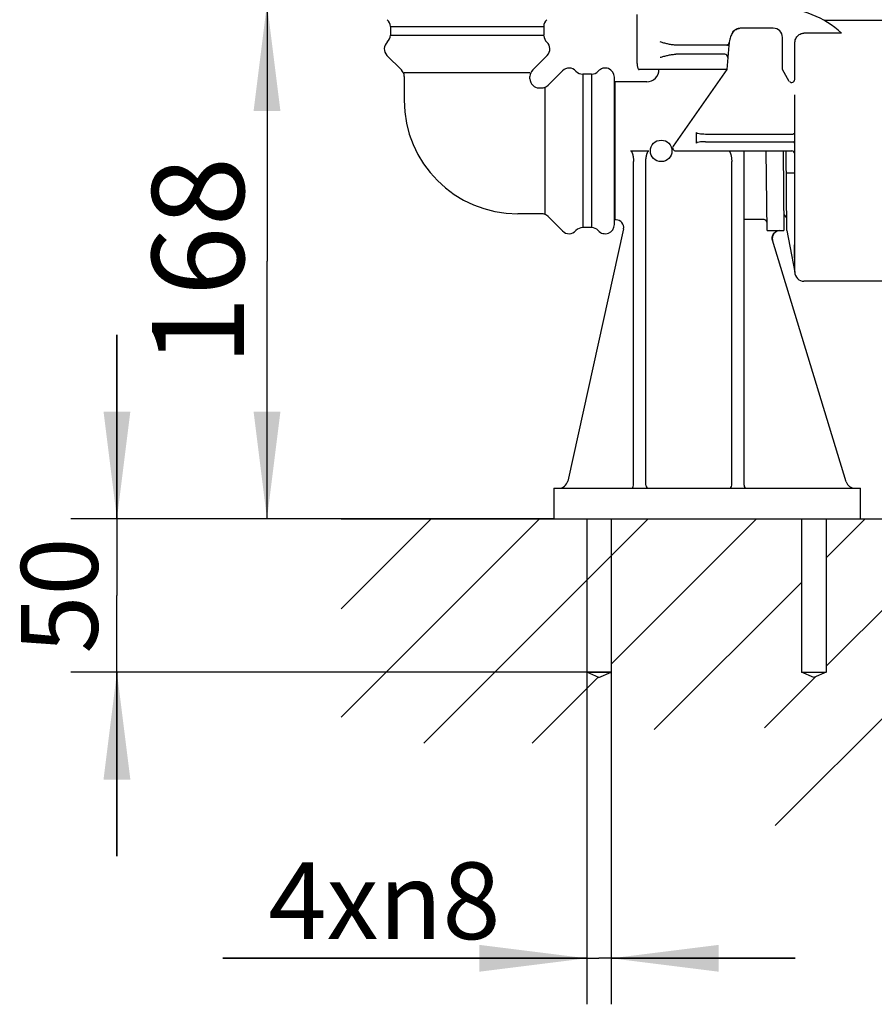
# Model space of a CAD drawing. Units: millimetres. Extents: x 0 to 210, y 0 to 297.
# Drawn here: x 91 to 118, y 157 to 189 of the extents above; entities that cross this region are included whole.
import ezdxf

# ---------------------------------------------------------------- set-up
doc = ezdxf.new("R2010")
doc.units = ezdxf.units.MM
doc.header["$LTSCALE"] = 19.36
doc.layers.get('0').update_dxf_attribs({"linetype": 'CONTINUOUS'})
for name, color, linetype in [('MASSE', 7, 'CONTINUOUS'), ('SCHRAFF', 7, 'CONTINUOUS'), ('Z', 7, 'CONTINUOUS'), ('ZEICHNUNGSBEMASSUNGEN', 7, 'CONTINUOUS')]:
    doc.layers.add(name, color=color, linetype=linetype)
doc.styles.get("Standard").update_dxf_attribs({"font": 'txt', "width": 0.7})
doc.dimstyles.new('DIMSTYLE_1', dxfattribs={"dimtxt": 3, "dimasz": 3.5, "dimexe": 1.5, "dimexo": 0, "dimgap": 0.75, "dimtad": 1, "dimdec": 3, "dimdsep": 46, "dimtxsty": 'Standard', "dimblk": '_FILLED', "dimblk1": '_FILLED', "dimblk2": '_FILLED', "dimcen": 0.09, "dimadec": 0, "dimazin": 0, "dimtp": 0.5, "dimtm": 0.5, "dimtfac": 1, "dimtdec": 3, "dimtofl": 0, "dimtmove": 0, "dimatfit": 3, "dimldrblk": '_FILLED', "dimfxl": 1, "dimtolj": 1, "dimarcsym": 0})
doc.dimstyles.new('DIMSTYLE_3', dxfattribs={"dimtxt": 2.5, "dimasz": 3.5, "dimexe": 1.5, "dimexo": 0, "dimtad": 1, "dimdec": 3, "dimdsep": 46, "dimtxsty": 'Standard', "dimblk": '_FILLED', "dimblk1": '_FILLED', "dimblk2": '_FILLED', "dimcen": 0.09, "dimadec": 0, "dimazin": 0, "dimtp": 0.3, "dimtm": 0.3, "dimtfac": 1, "dimtdec": 3, "dimtofl": 0, "dimtmove": 0, "dimatfit": 3, "dimldrblk": '_FILLED', "dimfxl": 1, "dimtolj": 1, "dimarcsym": 0})
doc.dimstyles.new('DIMSTYLE_4', dxfattribs={"dimtxt": 2.5, "dimasz": 3.5, "dimexe": 1.5, "dimexo": 0, "dimtad": 1, "dimdec": 3, "dimdsep": 46, "dimtxsty": 'Standard', "dimblk": '_FILLED', "dimblk1": '_FILLED', "dimblk2": '_FILLED', "dimcen": 0.09, "dimadec": 0, "dimazin": 0, "dimtp": 0.2, "dimtm": 0.2, "dimtfac": 1, "dimtdec": 3, "dimtofl": 0, "dimtmove": 0, "dimatfit": 3, "dimldrblk": '_FILLED', "dimfxl": 1, "dimtolj": 1, "dimarcsym": 0})

# ---------------------------------------------------------------- blocks, each defined once
blk = doc.blocks.new('_FILLED')
at = {"color": 0, "linetype": 'ByBlock'}
blk.add_solid([(0, 0), (-1, 0.125), (-1, -0.125)], dxfattribs=at)
blk = doc.blocks.new('*D5')
at = {"layer": 'MASSE', "color": 7, "linetype": 'Continuous', "transparency": 16777216}
for p, q in [((93.729, 172.988), (93.729, 178.988)), ((93.729, 178.988), (93.729, 170.488)), ((101.043, 172.988), (92.229, 172.988)), ((93.729, 161.988), (93.729, 170.488)), ((109.843, 167.988), (92.229, 167.988)), ((93.729, 167.988), (93.729, 161.988))]:
    blk.add_line(p, q, dxfattribs=at)
at = {"layer": 'MASSE', "color": 7, "linetype": 'Continuous', "transparency": 16777216, "xscale": 3.5, "yscale": 3.5, "zscale": 3.5}
for p, rotation in [((93.729, 172.988), 270), ((93.729, 167.988), 90)]:
    blk.add_blockref('_FILLED', p, dxfattribs=dict(at, rotation=rotation))
at = {"layer": 'MASSE', "color": 7, "linetype": 'Continuous', "transparency": 16777216, "insert": (90.604, 170.488), "char_height": 2.5, "width": 5.625, "attachment_point": 2, "rotation": 90, "line_spacing_factor": 0.9}
blk.add_mtext('50', dxfattribs=at)
blk = doc.blocks.new('*D6')
at = {"layer": 'MASSE', "color": 7, "linetype": 'Continuous', "transparency": 16777216}
for p, q in [((109.843, 168.252), (109.843, 157.163)), ((109.043, 167.988), (109.043, 157.163)), ((109.043, 158.663), (97.183, 158.663)), ((97.183, 158.663), (109.443, 158.663)), ((115.843, 158.663), (109.443, 158.663)), ((109.843, 158.663), (115.843, 158.663))]:
    blk.add_line(p, q, dxfattribs=at)
at = {"layer": 'MASSE', "color": 7, "linetype": 'Continuous', "transparency": 16777216, "xscale": 3.5, "yscale": 3.5, "zscale": 3.5}
blk.add_blockref('_FILLED', (109.043, 158.663), dxfattribs=at)
at = {"layer": 'MASSE', "color": 7, "linetype": 'Continuous', "transparency": 16777216, "xscale": 3.5, "yscale": 3.5, "zscale": 3.5, "rotation": 180}
blk.add_blockref('_FILLED', (109.843, 158.663), dxfattribs=at)
at = {"layer": 'MASSE', "color": 7, "linetype": 'Continuous', "transparency": 16777216, "insert": (106.231, 161.788), "char_height": 2.5, "width": 13.57143, "attachment_point": 3, "line_spacing_factor": 0.9}
blk.add_mtext('4x\\Fgdt;{\\Fgdt;n}\\Ftxt;8', dxfattribs=at)
blk = doc.blocks.new('*D16')
at = {"layer": 'ZEICHNUNGSBEMASSUNGEN', "color": 7, "linetype": 'Continuous', "transparency": 16777216}
for p, q in [((102.743, 189.785), (97.121, 189.785)), ((98.621, 189.785), (98.621, 181.385)), ((98.621, 172.985), (98.621, 181.385)), ((107.97, 172.985), (97.121, 172.985))]:
    blk.add_line(p, q, dxfattribs=at)
at = {"layer": 'ZEICHNUNGSBEMASSUNGEN', "color": 7, "linetype": 'Continuous', "transparency": 16777216, "xscale": 3.5, "yscale": 3.5, "zscale": 3.5}
for p, rotation in [((98.621, 189.785), 90), ((98.621, 172.985), 270)]:
    blk.add_blockref('_FILLED', p, dxfattribs=dict(at, rotation=rotation))
at = {"layer": 'ZEICHNUNGSBEMASSUNGEN', "color": 7, "linetype": 'Continuous', "transparency": 16777216, "insert": (94.871, 181.385), "char_height": 3, "width": 9.64286, "attachment_point": 2, "rotation": 90, "line_spacing_factor": 0.9}
blk.add_mtext('168', dxfattribs=at)

msp = doc.modelspace()

# ---------------------------------------------------------------- linework, layer by layer
at = {"color": 7, "linetype": 'Continuous'}
for p, q in [((110.6884, 187.8346), (110.6884, 189.4346)), ((119.0246, 189.2346), (116.7867, 189.2346)), ((115.1246, 188.9846), (114.0738, 188.9846)), ((117.3448, 188.8229), (116.1246, 188.8229)), ((113.5883, 188.4346), (111.9449, 188.4346)), ((113.6754, 188.4195), (113.6067, 187.6346)), ((113.6312, 188.4346), (113.6754, 188.4346)), ((113.6754, 188.4346), (113.6754, 188.4195)), ((115.4246, 187.6346), (115.4246, 188.6846)), ((115.8246, 187.315), (115.8246, 188.4878)), ((113.5413, 188.1346), (111.9449, 188.1346)), ((113.6067, 187.6346), (110.756, 187.6346)), ((113.6067, 187.6346), (111.8613, 185.142)), ((115.6464, 187.2505), (115.4246, 187.6346)), ((109.97, 182.7347), (109.97, 187.2346)), ((110.9973, 187.2346), (109.97, 187.2346)), ((115.8246, 181.0346), (115.8246, 186.8156)), ((112.6246, 185.2346), (112.6246, 185.5846)), ((112.9155, 185.5346), (115.7766, 185.5346)), ((112.9155, 185.2846), (115.7746, 185.2846)), ((110.47, 184.9846), (111.07, 184.9846)), ((111.9432, 184.9846), (115.7246, 184.9846)), ((114.17, 174.0846), (114.17, 184.9846)), ((114.9199, 182.3924), (114.8973, 184.9846)), ((115.4473, 184.9846), (115.47, 182.3846)), ((115.57, 182.3847), (115.5473, 184.9846)), ((110.57, 174.0846), (110.57, 184.6374)), ((110.97, 174.0846), (110.97, 184.6374)), ((113.77, 174.0846), (113.77, 184.6374)), ((115.5535, 184.2705), (115.8246, 184.2705)), ((109.9988, 182.7346), (109.97, 182.7346)), ((114.8177, 182.7436), (114.17, 182.7436)), ((110.2442, 182.4386), (108.4221, 174.2197)), ((114.9199, 182.3924), (115.3371, 182.3924)), ((115.3394, 182.3846), (115.47, 182.3846)), ((115.57, 182.3847), (115.8246, 181.0346)), ((117.5051, 174.1969), (115.0985, 182.0686)), ((115.8246, 181.0346), (115.8167, 181.9265)), ((115.8167, 181.9265), (115.8246, 181.9265)), ((119.0246, 180.7346), (116.1246, 180.7346)), ((107.97, 173.9846), (107.97, 172.9846)), ((107.97, 173.9846), (117.97, 173.9846)), ((117.97, 172.9846), (117.97, 173.9846)), ((107.97, 172.9846), (117.97, 172.9846))]:
    msp.add_line(p, q, dxfattribs=at)
at = {"color": 4, "linetype": 'Continuous'}
for p, q in [((116.043, 172.9846), (116.043, 167.9875)), ((116.043, 170.9164), (111.2432, 166.1166)), ((109.843, 168.252), (109.843, 167.9875)), ((116.843, 168.1809), (116.843, 167.9875)), ((109.4167, 167.8257), (107.2615, 165.6705)), ((116.5019, 167.8398), (114.843, 166.1809))]:
    msp.add_line(p, q, dxfattribs=at)
at = {"color": 140, "linetype": 'Continuous', "true_color": 0x33ccff}
for p, q in [((109.443, 167.8143), (109.043, 167.9875)), ((109.443, 167.8143), (109.843, 167.9875)), ((116.443, 167.8143), (116.043, 167.9875)), ((116.843, 167.9875), (116.443, 167.8143))]:
    msp.add_line(p, q, dxfattribs=at)
at = {"color": 7, "linetype": 'Continuous'}
msp.add_circle((111.47, 184.9846), 0.35, dxfattribs=at)
for centre, radius, start, end in [((115.2926, 186.6346), 3, 46.83647, 90), ((115.1246, 188.6846), 0.3, 0, 90), ((113.5883, 188.5346), 0.1, 269.99869, 291.98403), ((113.5882, 188.5348), 0.1002, 291.98725, 293.54369), ((113.5882, 188.5347), 0.1001, 293.54105, 301.38145), ((113.5883, 188.5346), 0.1, 301.38643, 351.42203), ((113.5413, 188.0346), 0.1, 355, 90), ((110.9973, 187.6346), 0.4, 269.99879, 0.00092), ((115.7246, 187.315), 0.1, 220.71454, 0.00014), ((115.7746, 185.5846), 0.05, 303.74996, 360), ((115.7746, 185.2346), 0.05, 0, 90), ((111.9432, 185.0846), 0.1, 145, 270), ((115.7246, 184.8846), 0.1, 0, 90), ((115.6647, 182.9856), 0.2, 180.5, 240.44442), ((109.9983, 182.4846), 0.25, 349.37684, 90), ((115.3397, 182.1346), 0.25, 90, 195.31909), ((116.1246, 181.0346), 0.3, 180, 270), ((108.1292, 174.2846), 0.3, 270, 347.5), ((110.47, 174.0846), 0.1, 270, 360), ((111.07, 174.0846), 0.1, 180, 270), ((113.67, 174.0846), 0.1, 270, 360), ((114.27, 174.0846), 0.1, 180, 270), ((117.792, 174.2846), 0.3, 197, 270)]:
    msp.add_arc(centre, radius, start, end, dxfattribs=at)
for centre, start_param, end_param in [((112.9155, 185.5846), -3.1415927, -1.5707963), ((112.9155, 185.2346), 1.5707963, 3.1415927)]:
    msp.add_ellipse(centre, major_axis=(0.2909, 0), ratio=0.171875, start_param=start_param, end_param=end_param, dxfattribs=at)
for points, knots in [([(114.0738, 188.9846), (114.052, 188.9846), (114.007, 188.9812), (113.9414, 188.963), (113.8813, 188.93), (113.831, 188.8853), (113.7898, 188.8319), (113.7559, 188.7704), (113.7277, 188.6996), (113.7045, 188.6177), (113.6864, 188.5233), (113.6785, 188.4556), (113.6754, 188.4195)], [0, 0, 0, 0, 0.085515, 0.1753696, 0.264135, 0.3509119, 0.4365705, 0.5263766, 0.6244694, 0.7338026, 0.8584056, 1, 1, 1, 1]), ([(113.767, 188.7894), (113.7746, 188.8039), (113.7939, 188.8371), (113.831, 188.8853), (113.8813, 188.93), (113.9414, 188.963), (113.9944, 188.9777), (114.0261, 188.982), (114.0351, 188.9828)], [0, 0, 0, 0, 0.1424227, 0.3327256, 0.525513, 0.7227182, 0.9223431, 1, 1, 1, 1]), ([(115.8246, 188.4878), (115.8246, 188.5139), (115.83, 188.5659), (115.8536, 188.6391), (115.8909, 188.7031), (115.9395, 188.7555), (115.9969, 188.7943), (116.0598, 188.8177), (116.1035, 188.8229), (116.1246, 188.8229)], [0, 0, 0, 0, 0.157405, 0.3120176, 0.4594617, 0.5994927, 0.738321, 0.8728341, 1, 1, 1, 1]), ([(111.9449, 188.4346), (111.9201, 188.4346), (111.873, 188.4372), (111.8052, 188.4457), (111.7418, 188.4568), (111.6803, 188.47), (111.6192, 188.4847), (111.5581, 188.5008), (111.4972, 188.5175), (111.4567, 188.529), (111.4365, 188.5346)], [0, 0, 0, 0, 0.1428885, 0.2722383, 0.3941829, 0.5141021, 0.6352086, 0.7570759, 0.8788774, 1, 1, 1, 1]), ([(111.4365, 188.0346), (111.4566, 188.0403), (111.4971, 188.0517), (111.5579, 188.0685), (111.619, 188.0845), (111.68, 188.0993), (111.7415, 188.1124), (111.8048, 188.1235), (111.8727, 188.1321), (111.92, 188.1346), (111.9449, 188.1346)], [0, 0, 0, 0, 0.1209759, 0.2425925, 0.3642796, 0.485261, 0.6050789, 0.7269471, 0.8564474, 1, 1, 1, 1]), ([(110.6884, 187.8346), (110.6884, 187.8178), (110.6895, 187.7846), (110.6947, 187.7376), (110.7035, 187.6965), (110.7159, 187.6641), (110.7325, 187.641), (110.7488, 187.6346), (110.756, 187.6346)], [0, 0, 0, 0, 0.2252316, 0.4422354, 0.6307247, 0.784238, 0.9041832, 1, 1, 1, 1]), ([(115.8246, 185.5666), (115.8222, 185.5605), (115.8146, 185.549), (115.7974, 185.5374), (115.7835, 185.5346), (115.7766, 185.5346)], [0, 0, 0, 0, 0.3221638, 0.6587418, 1, 1, 1, 1]), ([(110.47, 184.9846), (110.4745, 184.9846), (110.484, 184.9813), (110.4949, 184.9709), (110.5044, 184.9575), (110.5129, 184.9419), (110.5207, 184.9244), (110.5279, 184.9052), (110.5347, 184.8844), (110.5411, 184.8619), (110.547, 184.8378), (110.5526, 184.8116), (110.5578, 184.7831), (110.5625, 184.7516), (110.5664, 184.7169), (110.5692, 184.6784), (110.57, 184.6515), (110.57, 184.6374)], [0, 0, 0, 0, 0.0363144, 0.0758424, 0.119618, 0.1669339, 0.2178319, 0.272538, 0.3310804, 0.3932703, 0.4591879, 0.5300808, 0.6071369, 0.6915277, 0.7844024, 0.8868717, 1, 1, 1, 1]), ([(110.97, 184.6374), (110.97, 184.6522), (110.9708, 184.6803), (110.9738, 184.7203), (110.9781, 184.7565), (110.9832, 184.7893), (110.9888, 184.8192), (110.9949, 184.8464), (111.0013, 184.871), (111.008, 184.8931), (111.0149, 184.913), (111.022, 184.9309), (111.0296, 184.9468), (111.0377, 184.9607), (111.0466, 184.9725), (111.0569, 184.9817), (111.0657, 184.9846), (111.07, 184.9846)], [0, 0, 0, 0, 0.1184231, 0.224802, 0.3213565, 0.4097709, 0.4908386, 0.5649002, 0.6324069, 0.6938839, 0.7498295, 0.8008676, 0.848017, 0.8907286, 0.9293639, 0.9658886, 1, 1, 1, 1]), ([(113.67, 184.9846), (113.6745, 184.9846), (113.684, 184.9813), (113.6949, 184.9709), (113.7044, 184.9575), (113.7129, 184.9419), (113.7207, 184.9244), (113.7279, 184.9052), (113.7347, 184.8844), (113.7411, 184.8619), (113.747, 184.8378), (113.7526, 184.8116), (113.7578, 184.7831), (113.7625, 184.7516), (113.7664, 184.7169), (113.7692, 184.6784), (113.77, 184.6515), (113.77, 184.6374)], [0, 0, 0, 0, 0.0363144, 0.0758424, 0.119618, 0.1669339, 0.2178319, 0.272538, 0.3310804, 0.3932703, 0.4591879, 0.5300808, 0.6071369, 0.6915277, 0.7844024, 0.8868717, 1, 1, 1, 1]), ([(114.9007, 182.6988), (114.8982, 182.7027), (114.8898, 182.714), (114.8717, 182.7292), (114.8459, 182.7409), (114.8271, 182.7436), (114.8177, 182.7436)], [0, 0, 0, 0, 0.1428342, 0.4279677, 0.7135849, 1, 1, 1, 1]), ([(114.9176, 182.6603), (114.916, 182.6696), (114.9103, 182.6827), (114.9033, 182.6949), (114.9007, 182.6988)], [0, 0, 0, 0, 0.6678909, 1, 1, 1, 1]), ([(115.0985, 182.0686), (115.0921, 182.0895), (115.0846, 182.1339), (115.0914, 182.2013), (115.1159, 182.2643), (115.1559, 182.3185), (115.2087, 182.3603), (115.2709, 182.3865), (115.3153, 182.3924), (115.3371, 182.3924)], [0, 0, 0, 0, 0.1408254, 0.2862277, 0.4308574, 0.570922, 0.7150257, 0.8596956, 1, 1, 1, 1])]:
    msp.add_open_spline(points, degree=3, knots=knots, dxfattribs=at)
at = {"layer": 'SCHRAFF', "color": 4, "linetype": 'Continuous'}
for p, q in [((103.9719, 172.9875), (101.043, 170.0586)), ((107.5075, 172.9875), (101.043, 166.523)), ((111.043, 172.9875), (103.7304, 165.6749)), ((114.5757, 172.9846), (109.843, 168.252)), ((125.1851, 172.9875), (115.1851, 162.9875)), ((118.1141, 172.9875), (116.843, 171.7164)), ((121.6496, 172.9875), (116.843, 168.1809))]:
    msp.add_line(p, q, dxfattribs=at)
at = {"layer": 'Z', "color": 7, "linetype": 'Continuous'}
for p, q in [((102.643, 189.0374), (102.643, 188.7561)), ((107.643, 189.0374), (107.643, 188.7561)), ((102.5309, 188.0968), (103.0051, 187.6225)), ((107.7551, 188.0968), (107.2809, 187.6225)), ((108.2551, 187.5968), (107.7809, 187.1225)), ((109.1958, 187.4847), (108.9145, 187.4847)), ((103.093, 187.4104), (103.093, 186.6347)), ((107.193, 187.3347), (107.193, 187.4104)), ((107.493, 187.0347), (107.5687, 187.0347)), ((107.5688, 182.9347), (106.793, 182.9347)), ((108.2551, 182.3725), (107.7809, 182.8468)), ((109.1958, 182.4847), (108.9145, 182.4847)), ((101.043, 172.9875), (160.4066, 172.9875))]:
    msp.add_line(p, q, dxfattribs=at)
at = {"layer": 'Z', "color": 4, "linetype": 'Continuous'}
for p, q in [((102.643, 189.0374), (107.643, 189.0374)), ((102.643, 188.7561), (107.6435, 188.7561)), ((103.093, 187.5347), (107.193, 187.5347)), ((108.9145, 187.4847), (108.9145, 182.4847)), ((109.1958, 187.4847), (109.1958, 182.4847)), ((109.943, 182.5847), (109.943, 187.3847)), ((107.693, 182.9347), (107.693, 187.0347)), ((109.043, 172.9875), (109.043, 167.9875)), ((109.843, 172.9875), (109.843, 168.252)), ((116.843, 172.9875), (116.843, 168.1809)), ((109.043, 167.9875), (109.843, 167.9875))]:
    msp.add_line(p, q, dxfattribs=at)
at = {"layer": 'Z', "color": 140, "linetype": 'Continuous', "true_color": 0x33ccff}
msp.add_line((116.043, 167.9875), (116.843, 167.9875), dxfattribs=at)
at = {"layer": 'Z', "color": 7, "linetype": 'Continuous'}
for centre, radius, start, end in [((102.343, 189.0374), 0.3, 0, 48.18969), ((107.943, 189.0374), 0.3, 131.81032, 180.00002), ((102.343, 188.7561), 0.3, 311.81033, 360), ((107.943, 188.7561), 0.3, 183.41457, 228.18968), ((102.743, 188.3089), 0.3, 131.81032, 225.00082), ((107.543, 188.3089), 0.3, 314.99918, 48.1897), ((102.793, 187.4104), 0.3, 359.99997, 44.99915), ((107.493, 187.4104), 0.3, 135.00085, 180.00002), ((108.4673, 187.3847), 0.3, 41.8103, 135.00085), ((108.9145, 187.7847), 0.3, 221.8103, 270.00003), ((109.1958, 187.7847), 0.3, 270, 318.18973), ((109.643, 187.3847), 0.3, 0, 138.1897), ((107.493, 187.3347), 0.3, 180, 270), ((107.5688, 187.3347), 0.3, 269.99994, 314.99915), ((106.793, 186.6347), 3.7, 180.00006, 269.99988), ((107.5688, 182.6347), 0.3, 45.00087, 90.00005), ((108.4673, 182.5847), 0.3, 224.99915, 318.18973), ((108.9145, 182.1847), 0.3, 90.00001, 138.18973), ((109.1958, 182.1847), 0.3, 41.8103, 90.00001), ((109.643, 182.5847), 0.3, 221.81033, 360)]:
    msp.add_arc(centre, radius, start, end, dxfattribs=at)

# ---------------------------------------------------------------- dimensions: what is measured, and where the dimension line sits
at = {"layer": 'MASSE', "color": 7, "linetype": 'Continuous'}
dim = msp.add_linear_dim(base=(93.7287, 167.9875), p1=(101.043, 172.9875), p2=(109.843, 167.9875), angle=270, dimstyle='DIMSTYLE_3', dxfattribs=at)
dim.commit()
dim.dimension.update_dxf_attribs({"geometry": '*D5', "text_midpoint": (93.7287, 170.1304), "dimtype": 160})
dim = msp.add_linear_dim(base=(109.043, 158.6627), p1=(109.843, 168.252), p2=(109.043, 167.9875), angle=180, text='4x%%c<>', dimstyle='DIMSTYLE_4', dxfattribs=at)
dim.commit()
dim.dimension.update_dxf_attribs({"geometry": '*D6', "text_midpoint": (101.7073, 158.6627), "dimtype": 160})
at = {"layer": 'ZEICHNUNGSBEMASSUNGEN', "color": 7, "linetype": 'Continuous'}
dim = msp.add_linear_dim(base=(98.6213, 172.9846), p1=(102.743, 189.7847), p2=(107.97, 172.9846), angle=270, dimstyle='DIMSTYLE_1', dxfattribs=at)
dim.commit()
dim.dimension.update_dxf_attribs({"geometry": '*D16', "text_midpoint": (98.6213, 180.9561), "dimtype": 160})

doc.saveas('drawing.dxf')
